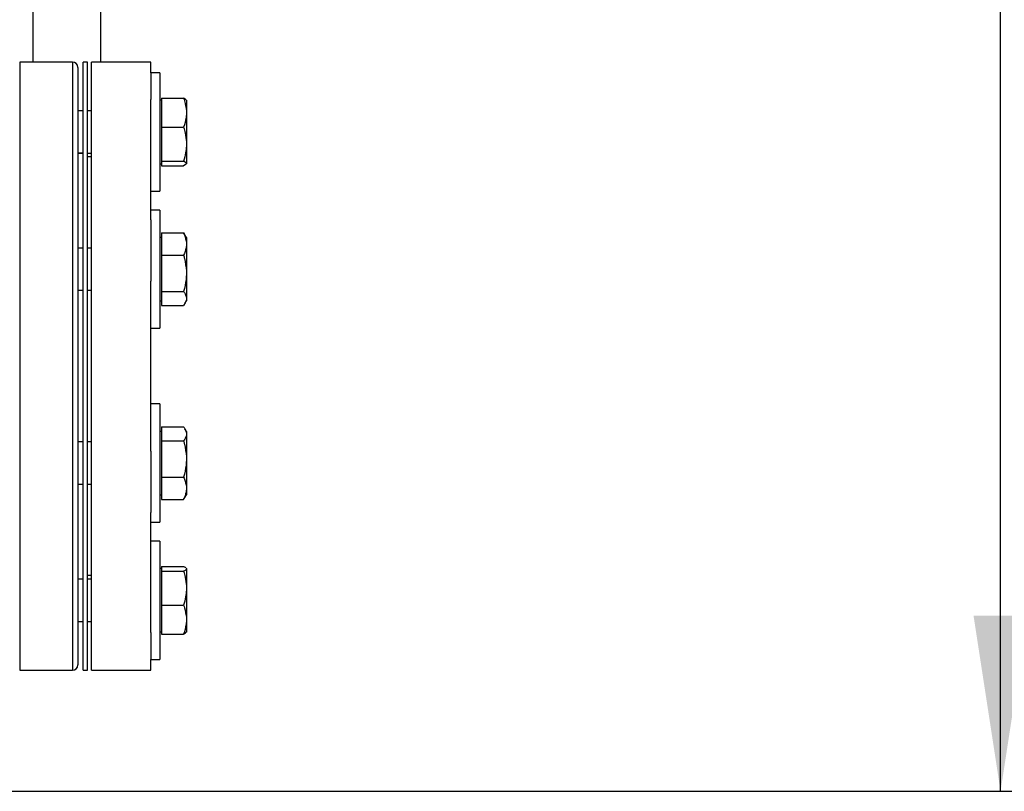
# Model space of a CAD drawing. Extents: x 0.4 to 10.6, y 0.4 to 8.1.
# Drawn here: x 7.8 to 8.6, y 2.4 to 3 of the extents above; entities that cross this region are included whole.
import ezdxf

# ---------------------------------------------------------------- set-up
doc = ezdxf.new("R2010")
doc.units = 0
doc.linetypes.add('SLD-SOLID', pattern=[0])
doc.layers.get('0').update_dxf_attribs({"linetype": 'CONTINUOUS'})
doc.styles.add('SLDTEXTSTYLE0', font='TXT', dxfattribs={"width": 0.75})
doc.dimstyles.new('SLDDIMSTYLE1', dxfattribs={"dimtxt": 0.125, "dimasz": 0.13, "dimexe": 0, "dimexo": 0.0625, "dimgap": 0.03125, "dimtad": 0, "dimtih": 1, "dimtoh": 1, "dimdec": 1, "dimlfac": 20, "dimrnd": 1e-09, "dimzin": 12, "dimtxsty": 'SLDTEXTSTYLE0', "dimsah": 1, "dimcen": 0.09, "dimazin": 3, "dimtfac": 1, "dimtdec": 1, "dimtofl": 0, "dimtmove": 0, "dimatfit": 3, "dimtolj": 1, "dimtzin": 12})

# ---------------------------------------------------------------- blocks, each defined once
blk = doc.blocks.new('_D_3')
at = {"color": 7, "linetype": 'SLD-SOLID'}
for p, q in [((8.24034, 3.96715), (8.68585, 3.96715)), ((8.56085, 3.96715), (8.56085, 3.30083)), ((8.56085, 2.43606), (8.56085, 3.10239)), ((7.81385, 2.43606), (8.68585, 2.43606))]:
    blk.add_line(p, q, dxfattribs=at)
for points in [[(8.56085, 3.96715), (8.54085, 3.83715), (8.58085, 3.83715)], [(8.56085, 2.43606), (8.58085, 2.56606), (8.54085, 2.56606)]]:
    blk.add_solid(points, dxfattribs=at)
at = {"color": 7, "linetype": 'SLD-SOLID', "insert": (8.39921, 3.26352), "char_height": 0.125, "attachment_point": 1, "style": 'SLDTEXTSTYLE0'}
blk.add_mtext('30.6', dxfattribs=at)

msp = doc.modelspace()

# ---------------------------------------------------------------- linework, layer by layer
at = {"color": 7, "linetype": 'SLD-SOLID'}
for p, q in [((7.84475, 3.19543), (7.84475, 2.97563)), ((7.89475, 3.19543), (7.89475, 2.97563)), ((7.87409, 2.97563), (7.83496, 2.97563)), ((7.88509, 2.97563), (7.88196, 2.97563)), ((7.88196, 2.75063), (7.88196, 2.97563)), ((7.88509, 2.75063), (7.88509, 2.97563)), ((7.93209, 2.97563), (7.88821, 2.97563)), ((7.88821, 2.75063), (7.88821, 2.97563)), ((7.93209, 2.9676), (7.93209, 2.97563)), ((7.93879, 2.9676), (7.93209, 2.9676)), ((7.93209, 2.9676), (7.93209, 2.94782)), ((7.93879, 2.9676), (7.93879, 2.8801)), ((7.93209, 2.85899), (7.93209, 2.94782)), ((7.93979, 2.94729), (7.93879, 2.94729)), ((7.93979, 2.94887), (7.95626, 2.94887)), ((7.93979, 2.94887), (7.93979, 2.9274)), ((7.95832, 2.94736), (7.95832, 2.9395)), ((7.88196, 2.93948), (7.87802, 2.93948)), ((7.88821, 2.93948), (7.88509, 2.93948)), ((7.95832, 2.9395), (7.95832, 2.93677)), ((7.95832, 2.93677), (7.95832, 2.91649)), ((7.93979, 2.9274), (7.95626, 2.9274)), ((7.93979, 2.9274), (7.93979, 2.91489)), ((7.93979, 2.91489), (7.93979, 2.90239)), ((7.95832, 2.91649), (7.95832, 2.91331)), ((7.87802, 2.90823), (7.88196, 2.90823)), ((7.88196, 2.90811), (7.87802, 2.90811)), ((7.88509, 2.90823), (7.88821, 2.90823)), ((7.95832, 2.91331), (7.95832, 2.90085)), ((7.88821, 2.90538), (7.88509, 2.90538)), ((7.93879, 2.90042), (7.93979, 2.90042)), ((7.93979, 2.90239), (7.95626, 2.90239)), ((7.93979, 2.90239), (7.93979, 2.90068)), ((7.93979, 2.90068), (7.93979, 2.90057)), ((7.93979, 2.90057), (7.93979, 2.89885)), ((7.95832, 2.9004), (7.95821, 2.90022)), ((7.95832, 2.90085), (7.95832, 2.9004)), ((7.95832, 2.9004), (7.95832, 2.90036)), ((7.93979, 2.89885), (7.95626, 2.89885)), ((7.95808, 2.90001), (7.95626, 2.89885)), ((7.93209, 2.8801), (7.93879, 2.8801)), ((7.93879, 2.86613), (7.93209, 2.86613)), ((7.93879, 2.86613), (7.93879, 2.77863)), ((7.93209, 2.85899), (7.93209, 2.81344)), ((7.93979, 2.84922), (7.95626, 2.84922)), ((7.93979, 2.84922), (7.93979, 2.83275)), ((7.95716, 2.84772), (7.95626, 2.84922)), ((7.93979, 2.84582), (7.93879, 2.84582)), ((7.95832, 2.84588), (7.95724, 2.84776)), ((7.95832, 2.84588), (7.95832, 2.84203)), ((7.95832, 2.84203), (7.95832, 2.83993)), ((7.88196, 2.83801), (7.87802, 2.83801)), ((7.88821, 2.83801), (7.88509, 2.83801)), ((7.95832, 2.83993), (7.95832, 2.82104)), ((7.93979, 2.83275), (7.95626, 2.83275)), ((7.93979, 2.83275), (7.93979, 2.80592)), ((7.95832, 2.82104), (7.95832, 2.81762)), ((7.93209, 2.75063), (7.93209, 2.81344)), ((7.95832, 2.81762), (7.95832, 2.80139)), ((7.87802, 2.80676), (7.88196, 2.80676)), ((7.88509, 2.80676), (7.88821, 2.80676)), ((7.93979, 2.80592), (7.95626, 2.80592)), ((7.93979, 2.80592), (7.93979, 2.80073)), ((7.93879, 2.79894), (7.93979, 2.79894)), ((7.93979, 2.80073), (7.93979, 2.79555)), ((7.95724, 2.79701), (7.95832, 2.79888)), ((7.95832, 2.80139), (7.95832, 2.80007)), ((7.95832, 2.80007), (7.95832, 2.79888)), ((7.93979, 2.79555), (7.95626, 2.79555)), ((7.93209, 2.77863), (7.93879, 2.77863)), ((7.88196, 2.52563), (7.88196, 2.75063)), ((7.88509, 2.52563), (7.88509, 2.75063)), ((7.88821, 2.52563), (7.88821, 2.75063)), ((7.93209, 2.68781), (7.93209, 2.75063)), ((7.93879, 2.72262), (7.93209, 2.72262)), ((7.93879, 2.72262), (7.93879, 2.63512)), ((7.93979, 2.70571), (7.93979, 2.7057)), ((7.93979, 2.70571), (7.95626, 2.70571)), ((7.93979, 2.7057), (7.93979, 2.70053)), ((7.93979, 2.7057), (7.95626, 2.7057)), ((7.95832, 2.70237), (7.95724, 2.70424)), ((7.93979, 2.70231), (7.93879, 2.70231)), ((7.93979, 2.70053), (7.93979, 2.69536)), ((7.95832, 2.70237), (7.95832, 2.70119)), ((7.95832, 2.70119), (7.95832, 2.69987)), ((7.95832, 2.69987), (7.95832, 2.68365)), ((7.88196, 2.6945), (7.87802, 2.6945)), ((7.88821, 2.6945), (7.88509, 2.6945)), ((7.93979, 2.69536), (7.95626, 2.69536)), ((7.93979, 2.69536), (7.93979, 2.66853)), ((7.93209, 2.68781), (7.93209, 2.64227)), ((7.95832, 2.68365), (7.95832, 2.68023)), ((7.95832, 2.68023), (7.95832, 2.66133)), ((7.93979, 2.66853), (7.95626, 2.66853)), ((7.93979, 2.66853), (7.93979, 2.65204)), ((7.87802, 2.66325), (7.88196, 2.66325)), ((7.88509, 2.66325), (7.88821, 2.66325)), ((7.95832, 2.66133), (7.95832, 2.65923)), ((7.93879, 2.65544), (7.93979, 2.65544)), ((7.95626, 2.65204), (7.95723, 2.65354)), ((7.95724, 2.65351), (7.95832, 2.65537)), ((7.95724, 2.6535), (7.95724, 2.65351)), ((7.95832, 2.65923), (7.95832, 2.65537)), ((7.93979, 2.65204), (7.95626, 2.65204)), ((7.93979, 2.65204), (7.93979, 2.65204)), ((7.93979, 2.65204), (7.95626, 2.65204)), ((7.93209, 2.55344), (7.93209, 2.64227)), ((7.93209, 2.63512), (7.93879, 2.63512)), ((7.93879, 2.62115), (7.93209, 2.62115)), ((7.93879, 2.62115), (7.93879, 2.53365)), ((7.93979, 2.6024), (7.93979, 2.60069)), ((7.93979, 2.6024), (7.95626, 2.6024)), ((7.93979, 2.6024), (7.95626, 2.6024)), ((7.88509, 2.59588), (7.88821, 2.59588)), ((7.93979, 2.60084), (7.93879, 2.60084)), ((7.93979, 2.60069), (7.93979, 2.60058)), ((7.93979, 2.60058), (7.93979, 2.59887)), ((7.93979, 2.59887), (7.93979, 2.58638)), ((7.93979, 2.59887), (7.95626, 2.59887)), ((7.95812, 2.60103), (7.95832, 2.60086)), ((7.95832, 2.6009), (7.95832, 2.60086)), ((7.95832, 2.60086), (7.95832, 2.60041)), ((7.95832, 2.60041), (7.95832, 2.58797)), ((7.87802, 2.59315), (7.88196, 2.59315)), ((7.88196, 2.59303), (7.87802, 2.59303)), ((7.88821, 2.59303), (7.88509, 2.59303)), ((7.95832, 2.58797), (7.95832, 2.58478)), ((7.93979, 2.58638), (7.93979, 2.57387)), ((7.95832, 2.58478), (7.95832, 2.5645)), ((7.93979, 2.57387), (7.95626, 2.57387)), ((7.93979, 2.57387), (7.93979, 2.5524)), ((7.87802, 2.56178), (7.88196, 2.56178)), ((7.88509, 2.56178), (7.88821, 2.56178)), ((7.95832, 2.5645), (7.95832, 2.56177)), ((7.95832, 2.56177), (7.95832, 2.5539)), ((7.93209, 2.55344), (7.93209, 2.53365)), ((7.93879, 2.55396), (7.93979, 2.55396)), ((7.93979, 2.5524), (7.95626, 2.5524)), ((7.93979, 2.5524), (7.93979, 2.55239)), ((7.93979, 2.55239), (7.95626, 2.55239)), ((7.93209, 2.53365), (7.93879, 2.53365)), ((7.93209, 2.52563), (7.93209, 2.53365)), ((7.83496, 2.52563), (7.87409, 2.52563)), ((7.88196, 2.52563), (7.88509, 2.52563)), ((7.88821, 2.52563), (7.93209, 2.52563))]:
    msp.add_line(p, q, dxfattribs=at)
at = {"color": 8, "linetype": 'SLD-SOLID'}
for p, q in [((7.83496, 2.97563), (7.83496, 2.66452)), ((7.87409, 2.97563), (7.87409, 2.66452)), ((7.83496, 2.66452), (7.83496, 2.52563)), ((7.87409, 2.66452), (7.87409, 2.52563))]:
    msp.add_line(p, q, dxfattribs=at)
at = {"color": 7, "linetype": 'SLD-SOLID'}
for centre, start, end in [((7.87409, 2.97169), 0, 90), ((7.87409, 2.52956), 270, 0)]:
    msp.add_arc(centre, 0.00394, start, end, dxfattribs=at)
for points, knots in [([(7.87802, 2.97165), (7.87802, 2.97148), (7.87802, 2.97113), (7.87802, 2.96793), (7.87802, 2.96266), (7.87802, 2.9552), (7.87802, 2.9457), (7.87802, 2.93429), (7.87802, 2.9212), (7.87802, 2.90666), (7.87802, 2.89092), (7.87802, 2.87397), (7.87802, 2.85574), (7.87802, 2.83621), (7.87802, 2.81558), (7.87802, 2.79413), (7.87802, 2.77218), (7.87802, 2.75004), (7.87802, 2.72805), (7.87802, 2.70656), (7.87802, 2.68576), (7.87802, 2.67256), (7.87802, 2.66603)], [0, 0, 0, 0, 0.047625, 0.097995, 0.148869, 0.2, 0.251131, 0.302005, 0.352375, 0.402006, 0.450685, 0.498757, 0.547775, 0.597677, 0.648242, 0.69923, 0.75039, 0.801463, 0.852196, 0.902345, 0.951681, 1, 1, 1, 1]), ([(7.95626, 2.94887), (7.9565, 2.9482), (7.95758, 2.94514), (7.95799, 2.94197), (7.95832, 2.9395)], [0, 0, 0, 0, 0.2189761, 1, 1, 1, 1]), ([(7.95821, 2.9475), (7.95817, 2.94757), (7.95793, 2.94803), (7.95702, 2.94848), (7.95626, 2.94887)], [0, 0, 0, 0, 0.153627, 1, 1, 1, 1]), ([(7.95832, 2.93677), (7.95825, 2.93597), (7.958, 2.9328), (7.95701, 2.92972), (7.95626, 2.9274)], [0, 0, 0, 0, 0.250619, 1, 1, 1, 1]), ([(7.95626, 2.9274), (7.95669, 2.92595), (7.95774, 2.92238), (7.9581, 2.91869), (7.95832, 2.91649)], [0, 0, 0, 0, 0.405392, 1, 1, 1, 1]), ([(7.95832, 2.91331), (7.95818, 2.91165), (7.95786, 2.90796), (7.95683, 2.90438), (7.95626, 2.90239)], [0, 0, 0, 0, 0.447285, 1, 1, 1, 1]), ([(7.95626, 2.90239), (7.9565, 2.90228), (7.95758, 2.90178), (7.95799, 2.90126), (7.95832, 2.90085)], [0, 0, 0, 0, 0.2189659, 1, 1, 1, 1]), ([(7.95626, 2.84922), (7.9565, 2.8487), (7.95758, 2.84636), (7.95799, 2.84393), (7.95832, 2.84203)], [0, 0, 0, 0, 0.218973, 1, 1, 1, 1]), ([(7.95832, 2.83993), (7.95825, 2.83932), (7.958, 2.83689), (7.95701, 2.83452), (7.95626, 2.83275)], [0, 0, 0, 0, 0.250622, 1, 1, 1, 1]), ([(7.95626, 2.83275), (7.9565, 2.83191), (7.95758, 2.82809), (7.95799, 2.82413), (7.95832, 2.82104)], [0, 0, 0, 0, 0.218976, 1, 1, 1, 1]), ([(7.95832, 2.81762), (7.95825, 2.81663), (7.958, 2.81267), (7.95701, 2.80881), (7.95626, 2.80592)], [0, 0, 0, 0, 0.2506177, 1, 1, 1, 1]), ([(7.95626, 2.80592), (7.95669, 2.80532), (7.95774, 2.80383), (7.9581, 2.8023), (7.95832, 2.80139)], [0, 0, 0, 0, 0.40539, 1, 1, 1, 1]), ([(7.95832, 2.80007), (7.95818, 2.79939), (7.95786, 2.79786), (7.95683, 2.79637), (7.95626, 2.79555)], [0, 0, 0, 0, 0.4472842, 1, 1, 1, 1]), ([(7.95626, 2.7057), (7.95669, 2.7051), (7.95774, 2.70363), (7.9581, 2.7021), (7.95832, 2.70119)], [0, 0, 0, 0, 0.40539, 1, 1, 1, 1]), ([(7.95832, 2.69987), (7.95818, 2.69919), (7.95786, 2.69766), (7.95683, 2.69618), (7.95626, 2.69536)], [0, 0, 0, 0, 0.4472791, 1, 1, 1, 1]), ([(7.95626, 2.69536), (7.9565, 2.69452), (7.95758, 2.6907), (7.95799, 2.68674), (7.95832, 2.68365)], [0, 0, 0, 0, 0.2189759, 1, 1, 1, 1]), ([(7.95832, 2.68023), (7.95825, 2.67924), (7.958, 2.67528), (7.95701, 2.67142), (7.95626, 2.66853)], [0, 0, 0, 0, 0.250619, 1, 1, 1, 1]), ([(7.95626, 2.66853), (7.9565, 2.66801), (7.95758, 2.66566), (7.95799, 2.66323), (7.95832, 2.66133)], [0, 0, 0, 0, 0.218977, 1, 1, 1, 1]), ([(7.87802, 2.66603), (7.87802, 2.65997), (7.87802, 2.64765), (7.87802, 2.62994), (7.87802, 2.61274), (7.87802, 2.59643), (7.87802, 2.58131), (7.87802, 2.5677), (7.87802, 2.55586), (7.87802, 2.54603), (7.87802, 2.53839), (7.87802, 2.53361), (7.87802, 2.53097), (7.87802, 2.52972), (7.87802, 2.52967), (7.87802, 2.52965)], [0, 0, 0, 0, 0.076377, 0.155324, 0.236617, 0.319974, 0.405058, 0.491486, 0.578833, 0.666647, 0.754462, 0.841808, 0.899434, 0.956629, 1, 1, 1, 1]), ([(7.95832, 2.65923), (7.95825, 2.65862), (7.958, 2.65619), (7.95701, 2.65382), (7.95626, 2.65204)], [0, 0, 0, 0, 0.250615, 1, 1, 1, 1]), ([(7.95626, 2.6024), (7.9565, 2.60229), (7.95717, 2.60199), (7.95743, 2.60168), (7.9576, 2.60149)], [0, 0, 0, 0, 0.369373, 1, 1, 1, 1]), ([(7.95832, 2.60041), (7.95825, 2.60028), (7.958, 2.59976), (7.95701, 2.59925), (7.95626, 2.59887)], [0, 0, 0, 0, 0.25061, 1, 1, 1, 1]), ([(7.95626, 2.59887), (7.95669, 2.59743), (7.95774, 2.59385), (7.9581, 2.59016), (7.95832, 2.58797)], [0, 0, 0, 0, 0.4053934, 1, 1, 1, 1]), ([(7.95832, 2.58478), (7.95818, 2.58313), (7.95786, 2.57944), (7.95683, 2.57585), (7.95626, 2.57387)], [0, 0, 0, 0, 0.447286, 1, 1, 1, 1]), ([(7.95626, 2.57387), (7.9565, 2.5732), (7.95758, 2.57015), (7.95799, 2.56698), (7.95832, 2.5645)], [0, 0, 0, 0, 0.218977, 1, 1, 1, 1]), ([(7.95832, 2.56177), (7.95825, 2.56097), (7.958, 2.5578), (7.95701, 2.55471), (7.95626, 2.5524)], [0, 0, 0, 0, 0.25062, 1, 1, 1, 1]), ([(7.95626, 2.5524), (7.9565, 2.55251), (7.95746, 2.55295), (7.95784, 2.55341), (7.95812, 2.55376)], [0, 0, 0, 0, 0.246983, 1, 1, 1, 1])]:
    msp.add_open_spline(points, degree=3, knots=knots, dxfattribs=at)

# ---------------------------------------------------------------- dimensions: what is measured, and where the dimension line sits
dim = msp.add_linear_dim(base=(8.56085, 3.96715), p1=(7.76385, 2.43606), p2=(8.19034, 3.96715), angle=90, dimstyle='SLDDIMSTYLE1', dxfattribs=at)
dim.commit()
dim.dimension.update_dxf_attribs({"geometry": '_D_3', "text_midpoint": (8.56085, 3.20161), "dimtype": 160})

doc.saveas('drawing.dxf')
